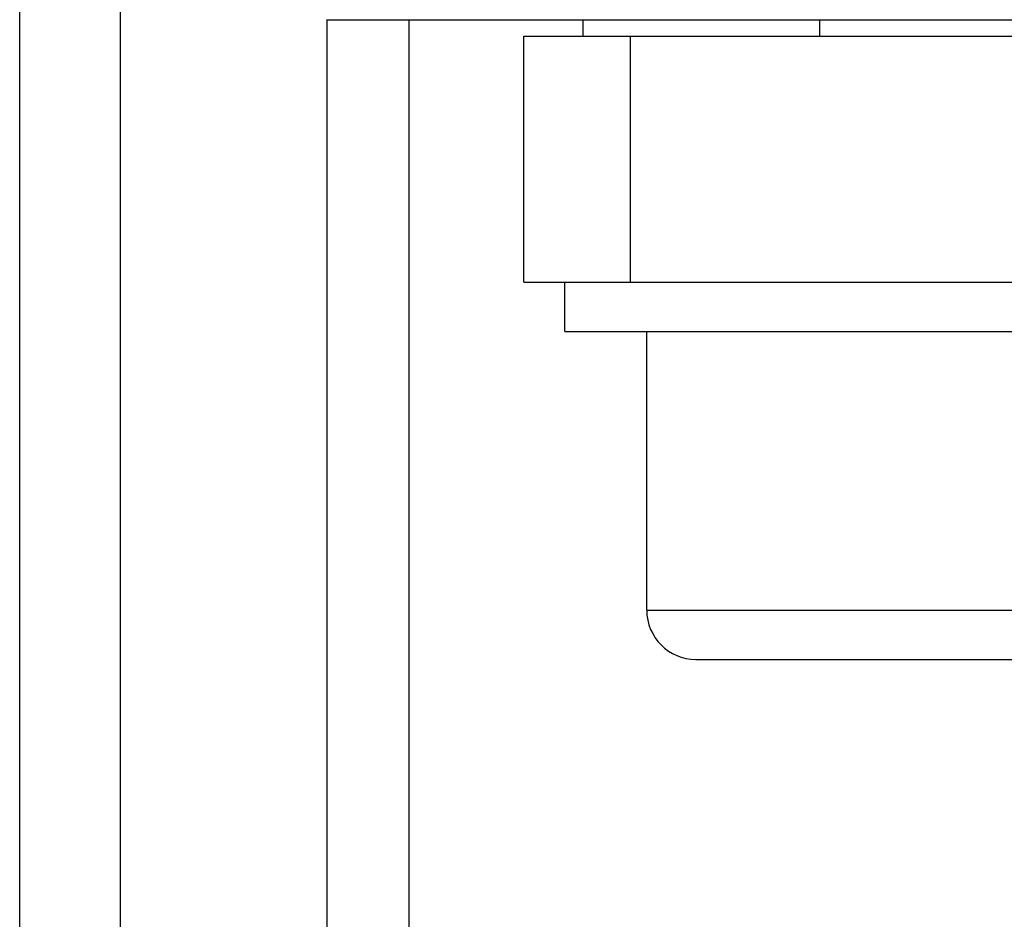
# Model space of a CAD drawing. Extents: x 10 to 831, y 10 to 584.
# Drawn here: x 211 to 223, y 224 to 235 of the extents above; entities that cross this region are included whole.
import ezdxf

# ---------------------------------------------------------------- set-up
doc = ezdxf.new("R2010")
doc.units = 0
doc.header["$LTSCALE"] = 5
doc.header["$MEASUREMENT"] = 0
doc.layers.add('13000_TOP', color=7, linetype='CONTINUOUS')

msp = doc.modelspace()

# ---------------------------------------------------------------- linework, layer by layer
at = {"layer": '13000_TOP', "color": 7, "linetype": 'Continuous', "lineweight": 25}
for p, q in [((211.411468, 209.995417), (211.411468, 254.595415)), ((212.641468, 209.995417), (212.641468, 254.595415)), ((215.161468, 211.195413), (215.161468, 234.799255)), ((215.161468, 234.795416), (232.961467, 234.795416)), ((216.161468, 212.095415), (216.161468, 234.795425)), ((218.287967, 234.595415), (218.287967, 234.795423)), ((221.174717, 234.595415), (221.174717, 234.79542)), ((217.56147, 234.595415), (230.56147, 234.595415)), ((217.56147, 231.595415), (217.56147, 234.595415)), ((218.861469, 231.595415), (218.861469, 234.595415)), ((217.56147, 231.595415), (218.861469, 231.595415)), ((218.06147, 230.995415), (218.06147, 231.595415)), ((218.861469, 231.595415), (229.261471, 231.595415)), ((218.06147, 230.995415), (230.06147, 230.995415)), ((219.06147, 227.595415), (219.06147, 230.995415)), ((219.06147, 227.595415), (229.06147, 227.595415)), ((219.661468, 226.995415), (228.461467, 226.995415))]:
    msp.add_line(p, q, dxfattribs=at)
msp.add_arc((219.661469, 227.595415), 0.6, 180, 269.999928, dxfattribs=at)

doc.saveas('drawing.dxf')
